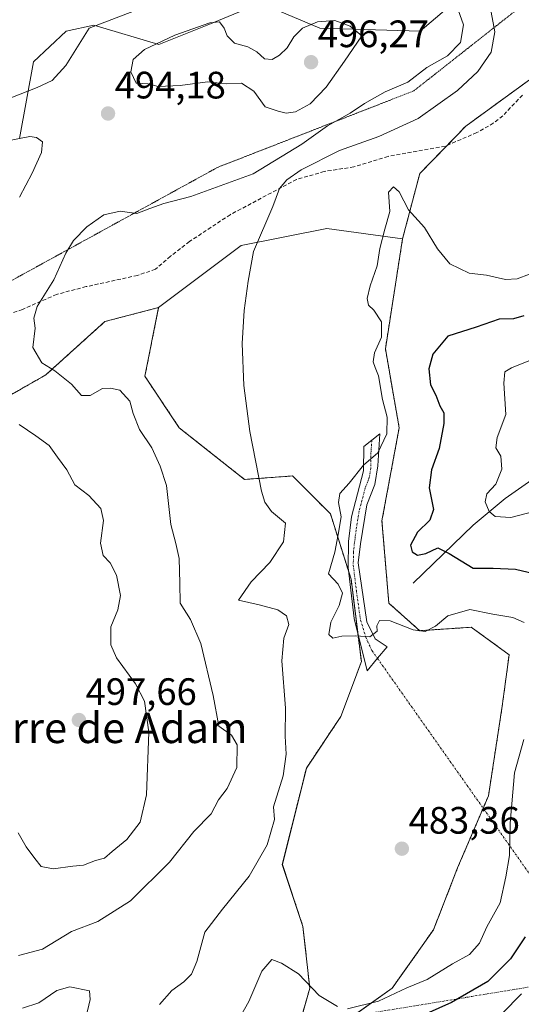
# Model space of a CAD drawing. Units: metres. Extents: x 645263 to 648731, y 4716073 to 4718459.
# Drawn here: x 645503 to 645634, y 4716870 to 4717128 of the extents above; entities that cross this region are included whole.
import ezdxf
from ezdxf.enums import TextEntityAlignment as Align

# ---------------------------------------------------------------- set-up
doc = ezdxf.new("R2010")
doc.units = ezdxf.units.M
doc.header["$MEASUREMENT"] = 0
for name, pattern in [('TRAZO_Y_PUNTO', [1, 0.5, -0.25, 0, -0.25]), ('TRAZOS', [0.75, 0.5, -0.25]), ('TRAZOS2', [0.375, 0.25, -0.125]), ('TRAZOSX2', [1.5, 1, -0.5])]:
    doc.linetypes.add(name, pattern=pattern)
for name, color, linetype, lineweight in [('Arbolado forestal', 92, 'TRAZOS', 0), ('Arbolado forestal CxS', 92, 'Continuous', 0), ('Camino', 19, 'Continuous', 0), ('Camino Cxs', 19, 'Continuous', 0), ('Camino eje', 39, 'TRAZO_Y_PUNTO', 13), ('Camino eje virtual', 6, 'TRAZO_Y_PUNTO', 0), ('Carátula', 7, 'Continuous', 5), ('Corriente natural lineal', 142, 'Continuous', 13), ('Cultivos herbáceos CxS', 92, 'Continuous', 0), ('Curva de nivel maestra', 36, 'Continuous', 30), ('Curva de nivel normal', 36, 'Continuous', 0), ('Matorral', 135, 'Continuous', 0), ('Matorral CxS', 135, 'Continuous', 0), ('Punto de cota en terreno', 7, 'Continuous', 0), ('Rótulo de punto de cota en terreno', 19, 'Continuous', 0), ('Senda', 19, 'TRAZOSX2', 0), ('Suelo desnudo', 252, 'Continuous', 0), ('Suelo desnudo CxS', 43, 'Continuous', 0), ('Texto cartográfico', 19, 'Continuous', 0), ('Vía pecuaria eje', 92, 'TRAZOS2', 0)]:
    doc.layers.add(name, color=color, linetype=linetype, lineweight=lineweight)
doc.styles.add('Arial', font='txt', dxfattribs={"height": 0.2})

# ---------------------------------------------------------------- blocks, each defined once
blk = doc.blocks.new('*U186')
at = {"layer": 'Curva de nivel normal', "color": 36, "linetype": 'Continuous', "lineweight": 0}
for points in [[(645636.52, 4717038.87, 470), (645631.59, 4717036.92, 470), (645629.82, 4717035.82, 470), (645629.58, 4717032.9, 470), (645630.06, 4717024.7, 470), (645627.82, 4717018.63, 470), (645627.44, 4717015.96, 470), (645628.79, 4717013.72, 470), (645629.02, 4717010.34, 470), (645627.49, 4717006.36, 470), (645625.1, 4717003.85, 470), (645624.7, 4717001.76, 470), (645625.69, 4716999.26, 470), (645627.26, 4716997.91, 470), (645631.43, 4716997.66, 470), (645637.76, 4716999.35, 470)], [(645634.16, 4716872.82, 470), (645629.14, 4716867.59, 470)]]:
    blk.add_polyline3d(points, dxfattribs=at)
blk = doc.blocks.new('5PATER')
at = {"layer": 'Carátula', "linetype": 'Continuous', "lineweight": 5}
h = blk.add_hatch(color=250, dxfattribs=at)
edge = h.paths.add_edge_path()
edge.add_ellipse((0, 0.01), major_axis=(-1.33, -1.34), ratio=0.999422, start_angle=0, end_angle=360)

msp = doc.modelspace()

# ---------------------------------------------------------------- linework, layer by layer
at = {"layer": 'Arbolado forestal', "color": 92, "linetype": 'TRAZOS', "lineweight": 0}
for points in [[(645603.01, 4717070.72, 478.82), (645607.52, 4717087.85, 482.44), (645614.67, 4717095.2, 482.34), (645619.57, 4717100.24, 482.12), (645636.63, 4717112.65, 481.04), (645640.84, 4717117.47, 480.87), (645647.49, 4717125.07, 480.22), (645653.7, 4717140.59, 478.87), (645652.18, 4717154.26, 477.37), (645652.14, 4717154.56, 477.35), (645653.7, 4717170.08, 473.14), (645663.34, 4717172.71, 471.38), (645670.76, 4717174.74, 470.38), (645706.44, 4717190.26, 459.92), (645718.85, 4717202.67, 458.21), (645726.61, 4717219.75, 454.79), (645751.42, 4717232.16, 441.76), (645767.76, 4717238.72, 437.51)], [(645589.96, 4716866.96, 479.13), (645600.3, 4716874.26, 480.25), (645611.12, 4716889.58, 482.86), (645617.43, 4716905.8, 482.76), (645624.14, 4716921.45, 482.4), (645625.54, 4716924.73, 482.19), (645629.14, 4716948.16, 482.07), (645630.95, 4716961.68, 481.51), (645621.03, 4716968.89, 480.71), (645607.51, 4716967.98, 479.96), (645599.4, 4716975.19, 478.64), (645597.6, 4716996.82, 477.84), (645602.11, 4717021.16, 478.6), (645598.5, 4717041.89, 479.4), (645603.01, 4717070.72, 478.82)], [(645539.02, 4717052.7, 486.8), (645524.94, 4717049.02, 487.51), (645509.43, 4717035.05, 490.44), (645487.71, 4717022.63, 496.49), (645470.65, 4717017.98, 498.45), (645439.84, 4717015.04, 505.32), (645438.07, 4717014.87, 505.44), (645414.8, 4717007.11, 507.15), (645400.84, 4716991.59, 508.58), (645398.78, 4716991, 508.72), (645389.98, 4716988.49, 509.06), (645389.79, 4716988.36, 509.07), (645372.92, 4716977.62, 509.22), (645360.51, 4716957.44, 509.19), (645338.79, 4716943.48, 513.25), (645332.58, 4716927.96, 515.95), (645318.62, 4716913.99, 519.31), (645311.27, 4716898.04, 521.54), (645309.32, 4716893.81, 521.87), (645303.11, 4716872.08, 524.89), (645296.91, 4716851.9, 529.84), (645294.83, 4716840.84, 533.61)], [(645575.81, 4716864.24, 478.28), (645578.67, 4716874.26, 479.99), (645576.87, 4716890.48, 482.58), (645571.46, 4716906.7, 484.29), (645577.77, 4716931.94, 483.57), (645586.79, 4716945.45, 482.72), (645592.19, 4716959.87, 481.25), (645591.23, 4716967.57, 479.73), (645589.49, 4716981.5, 478.78), (645588.88, 4716983.43, 478.51), (645584.08, 4716998.63, 481.41), (645574.17, 4717008.54, 483.75), (645561.55, 4717007.64, 485.62), (645544.43, 4717021.16, 487.55), (645535.42, 4717034.68, 488.13), (645539.02, 4717052.7, 486.8)]]:
    msp.add_polyline3d(points, dxfattribs=at)
at = {"layer": 'Arbolado forestal CxS', "color": 92, "linetype": 'Continuous', "lineweight": 0}
for points in [[(645584.98, 4716863.44, 478.85), (645600.3, 4716874.26, 480.25), (645611.12, 4716889.58, 482.86), (645617.43, 4716905.8, 482.76), (645625.54, 4716924.73, 482.19), (645629.14, 4716948.16, 482.07), (645630.95, 4716961.68, 481.51), (645621.03, 4716968.89, 480.71), (645607.51, 4716967.98, 479.96), (645599.4, 4716975.19, 478.64), (645597.6, 4716996.82, 477.84), (645602.11, 4717021.16, 478.6), (645598.5, 4717041.89, 479.4), (645603.01, 4717070.72, 478.82), (645607.52, 4717087.85, 482.44), (645619.57, 4717100.24, 482.12), (645636.63, 4717112.65, 481.04)], [(645487.71, 4717022.63, 496.49), (645509.43, 4717035.05, 490.44), (645524.94, 4717049.02, 487.51), (645539.02, 4717052.7, 486.8), (645535.42, 4717034.68, 488.13), (645544.43, 4717021.16, 487.55), (645561.55, 4717007.64, 485.62), (645574.17, 4717008.54, 483.75), (645584.08, 4716998.63, 481.41), (645589.49, 4716981.5, 478.78), (645592.19, 4716959.87, 481.25), (645586.79, 4716945.45, 482.72), (645577.77, 4716931.94, 483.57), (645571.47, 4716906.7, 484.29), (645576.87, 4716890.48, 482.58), (645578.67, 4716874.26, 479.99), (645575.07, 4716861.64, 478)]]:
    msp.add_polyline3d(points, dxfattribs=at)
at = {"layer": 'Camino', "color": 19, "linetype": 'Continuous', "lineweight": 0}
msp.add_polyline3d([(645596.42, 4716960.74, 480.86), (645593.69, 4716957.44, 481.52), (645590.35, 4716971.2, 479.27), (645588.75, 4716984.53, 478.6), (645588.82, 4716991.4, 478.93), (645589.61, 4716997.87, 479.27), (645592.79, 4717009.91, 479.59), (645592.82, 4717016.31, 480.62), (645597.06, 4717019.59, 480.27), (645596.5, 4717011.22, 479.39), (645595.77, 4717006.29, 478.74), (645593.67, 4717001, 478.7), (645592, 4716990.73, 478.09), (645591.4, 4716985.77, 478.19), (645593.62, 4716970.32, 479.47), (645595.81, 4716965.88, 480.21), (645598.95, 4716963.79, 480.44), (645596.42, 4716960.74, 480.86)], dxfattribs=at)
at = {"layer": 'Camino Cxs', "color": 19, "linetype": 'Continuous', "lineweight": 0}
msp.add_polyline3d([(645596.42, 4716960.74, 480.86), (645593.69, 4716957.44, 481.52), (645590.35, 4716971.2, 479.27), (645588.75, 4716984.53, 478.6), (645588.82, 4716991.4, 478.93), (645589.61, 4716997.87, 479.27), (645592.79, 4717009.91, 479.59), (645592.82, 4717016.31, 480.62), (645597.06, 4717019.59, 480.27), (645596.5, 4717011.22, 479.39), (645595.77, 4717006.29, 478.74), (645593.67, 4717001, 478.7), (645592, 4716990.73, 478.09), (645591.4, 4716985.77, 478.19), (645593.62, 4716970.32, 479.47), (645595.81, 4716965.88, 480.21), (645598.95, 4716963.79, 480.44), (645596.42, 4716960.74, 480.86)], close=True, dxfattribs=at)
at = {"layer": 'Camino eje', "color": 39, "linetype": 'TRAZO_Y_PUNTO', "lineweight": 13}
msp.add_polyline3d([(645594.94, 4717017.95, 480.56), (645594.66, 4717013.77, 480.14), (645594.65, 4717010.57, 479.48), (645594.28, 4717008.1, 479.07), (645593.23, 4717005.46, 479.03), (645591.64, 4716999.44, 478.81), (645590.81, 4716994.3, 478.61), (645590.41, 4716991.07, 478.51), (645590.11, 4716988.59, 478.5), (645590.08, 4716985.15, 478.44), (645590.88, 4716978.49, 478.84), (645591.99, 4716970.76, 479.32), (645593.36, 4716966.29, 480.04), (645594.96, 4716962.75, 480.61), (645596.42, 4716960.74, 480.86)], dxfattribs=at)
at = {"layer": 'Camino eje virtual', "color": 6, "linetype": 'TRAZO_Y_PUNTO', "lineweight": 0}
for points in [[(645596.42, 4716960.74, 480.86), (645655.03, 4716877.67, 463.22)], [(645655.03, 4716877.67, 463.22), (645579.64, 4716865.26, 478.8)]]:
    msp.add_polyline3d(points, dxfattribs=at)
at = {"layer": 'Corriente natural lineal', "color": 142, "linetype": 'Continuous', "lineweight": 13}
msp.add_polyline3d([(645605.78, 4716980.42, 477.68), (645621.5, 4716995.62, 472.72), (645629.93, 4717002.65, 468.42), (645645.68, 4717013.69, 465.24), (645655.09, 4717016.48, 464.96), (645664.99, 4717018.33, 462.95), (645671.09, 4717019.2, 461.54), (645679.56, 4717021.31, 459.64), (645680.32, 4717021.45, 459.46)], dxfattribs=at)
at = {"layer": 'Cultivos herbáceos CxS', "color": 92, "linetype": 'Continuous', "lineweight": 0}
for points in [[(645575.07, 4716861.64, 478), (645578.67, 4716874.26, 479.99), (645576.87, 4716890.48, 482.58), (645571.47, 4716906.7, 484.29), (645577.77, 4716931.94, 483.57), (645586.79, 4716945.45, 482.72), (645592.19, 4716959.87, 481.25), (645589.49, 4716981.5, 478.78), (645584.08, 4716998.63, 481.41), (645574.17, 4717008.54, 483.75), (645561.55, 4717007.64, 485.62), (645544.43, 4717021.16, 487.55), (645535.42, 4717034.68, 488.13), (645539.02, 4717052.7, 486.8), (645560.65, 4717068.92, 485.45), (645583.18, 4717073.43, 481.76), (645603.01, 4717070.72, 478.82), (645603.01, 4717070.72, 478.82), (645598.5, 4717041.89, 479.4), (645602.11, 4717021.16, 478.6), (645597.6, 4716996.82, 477.84), (645599.4, 4716975.19, 478.64), (645607.51, 4716967.98, 479.96), (645621.03, 4716968.89, 480.71), (645630.95, 4716961.68, 481.51), (645629.14, 4716948.16, 482.07), (645625.54, 4716924.73, 482.19), (645617.43, 4716905.8, 482.76), (645611.12, 4716889.58, 482.86), (645600.3, 4716874.26, 480.25), (645584.98, 4716863.44, 478.85)], [(645603.01, 4717070.72, 478.82), (645583.18, 4717073.43, 481.76), (645560.65, 4717068.92, 485.45), (645539.02, 4717052.7, 486.8)], [(645589.96, 4716866.96, 479.13), (645600.3, 4716874.26, 480.25), (645611.12, 4716889.58, 482.86), (645617.43, 4716905.8, 482.76), (645624.14, 4716921.45, 482.4), (645625.54, 4716924.73, 482.19), (645629.14, 4716948.16, 482.07), (645630.95, 4716961.68, 481.51), (645621.03, 4716968.89, 480.71), (645607.51, 4716967.98, 479.96), (645599.4, 4716975.19, 478.64), (645597.6, 4716996.82, 477.84), (645602.11, 4717021.16, 478.6), (645598.5, 4717041.89, 479.4), (645603.01, 4717070.72, 478.82)], [(645575.81, 4716864.24, 478.28), (645578.67, 4716874.26, 479.99), (645576.87, 4716890.48, 482.58), (645571.46, 4716906.7, 484.29), (645577.77, 4716931.94, 483.57), (645586.79, 4716945.45, 482.72), (645592.19, 4716959.87, 481.25), (645591.23, 4716967.57, 479.73), (645589.49, 4716981.5, 478.78), (645588.88, 4716983.43, 478.51), (645584.08, 4716998.63, 481.41), (645574.17, 4717008.54, 483.75), (645561.55, 4717007.64, 485.62), (645544.43, 4717021.16, 487.55), (645535.42, 4717034.68, 488.13), (645539.02, 4717052.7, 486.8)]]:
    msp.add_polyline3d(points, dxfattribs=at)
at = {"layer": 'Curva de nivel maestra', "color": 36, "linetype": 'Continuous', "lineweight": 30}
for points in [[(645634.79, 4717050.55, 475), (645632.06, 4717049.73, 475), (645628.36, 4717049.61, 475), (645622.3, 4717047.53, 475), (645614.85, 4717045.17, 475), (645610.9, 4717040.45, 475), (645609.91, 4717036.61, 475), (645610.29, 4717032.45, 475), (645611.71, 4717029.73, 475), (645612.82, 4717026.94, 475), (645613.82, 4717025.13, 475), (645613.86, 4717022.28, 475), (645612.58, 4717015.7, 475), (645610.59, 4717010.17, 475), (645609.94, 4717005.44, 475), (645611.12, 4716999.76, 475), (645610.19, 4716996.98, 475), (645606.89, 4716993.84, 475), (645605.08, 4716990.4, 475), (645605.51, 4716988.66, 475), (645606.88, 4716987.79, 475), (645609.13, 4716988.25, 475), (645612.24, 4716989.72, 475), (645615.24, 4716988.23, 475), (645621.54, 4716984.36, 475), (645626.76, 4716984.41, 475), (645632.63, 4716984.12, 475), (645640.42, 4716982.25, 475)], [(645635.12, 4716887.74, 475), (645631.28, 4716881.97, 475), (645625.36, 4716876.05, 475), (645615.83, 4716870.5, 475), (645602.54, 4716864.54, 475)]]:
    msp.add_polyline3d(points, dxfattribs=at)
at = {"layer": 'Curva de nivel normal', "color": 36, "linetype": 'Continuous', "lineweight": 0}
for points in [[(645485.46, 4717101.88, 490), (645507.2, 4717110.37, 490), (645511.06, 4717112.22, 490), (645514.72, 4717116.11, 490), (645520.77, 4717125.94, 490), (645538.64, 4717132.78, 490)], [(645617.14, 4717131.96, 490), (645618.95, 4717126.83, 490), (645618.18, 4717122.16, 490), (645614.82, 4717118.64, 490), (645609.41, 4717115.59, 490), (645604.42, 4717111.77, 490), (645598.45, 4717109.26, 490), (645592.98, 4717106.22, 490), (645589.3, 4717103.67, 490), (645583.33, 4717100.3, 490), (645576.56, 4717095.5, 490), (645563.83, 4717087.74, 490), (645547.48, 4717081.78, 490), (645540.39, 4717079.98, 490), (645536.72, 4717078.69, 490), (645533.28, 4717077.36, 490), (645528.9, 4717077.98, 490), (645524.64, 4717076.98, 490), (645520.16, 4717073.85, 490), (645516.72, 4717070.28, 490), (645514.7, 4717066.95, 490), (645511.54, 4717059.95, 490), (645507.18, 4717052.95, 490), (645506.31, 4717049.95, 490), (645506.63, 4717047.28, 490), (645506.02, 4717042.24, 490), (645508.42, 4717038.21, 490), (645511.81, 4717036.09, 490), (645516.21, 4717032.63, 490), (645518.77, 4717029.67, 490), (645521.1, 4717029.66, 490), (645524.34, 4717031.44, 490), (645526.39, 4717031.54, 490), (645528.88, 4717031.05, 490), (645531.46, 4717028.13, 490), (645532.31, 4717024.96, 490), (645534.02, 4717020.74, 490), (645537.27, 4717015.88, 490), (645539.44, 4717011.07, 490), (645541.1, 4717006.07, 490), (645542.19, 4716995.78, 490), (645543.56, 4716990.88, 490), (645544.4, 4716986.92, 490), (645544.62, 4716980.48, 490), (645544.7, 4716975.22, 490), (645547.38, 4716970.9, 490), (645550.12, 4716964.64, 490), (645553.32, 4716950.98, 490), (645554.77, 4716942.97, 490), (645558.11, 4716940.61, 490), (645559.59, 4716938.02, 490), (645559.54, 4716932.12, 490), (645557.03, 4716926.64, 490), (645554.73, 4716923.64, 490), (645552.84, 4716919.97, 490), (645548.25, 4716915.3, 490), (645541.88, 4716907.3, 490), (645531.62, 4716897.18, 490), (645523.09, 4716891.79, 490), (645516.16, 4716889.09, 490), (645508.55, 4716884.47, 490), (645502.28, 4716882.82, 490)], [(645625.76, 4717132.88, 485), (645627.24, 4717124.94, 485), (645626.26, 4717119.66, 485), (645622.76, 4717114.57, 485), (645617.43, 4717109.55, 485), (645607.09, 4717102.23, 485), (645596.76, 4717097.52, 485), (645586.43, 4717093.82, 485), (645576.43, 4717088.78, 485), (645572.69, 4717086.2, 485), (645570.72, 4717083.92, 485), (645568.95, 4717079.21, 485), (645563.87, 4717067.39, 485), (645562.49, 4717059.58, 485), (645561.49, 4717051.95, 485), (645560.93, 4717043.28, 485), (645561.35, 4717032.28, 485), (645562.96, 4717020.23, 485), (645566.02, 4717004.59, 485), (645566.84, 4717001.68, 485), (645568.65, 4716999.19, 485), (645572.34, 4716996.2, 485), (645571.79, 4716991.28, 485), (645568.19, 4716985.84, 485), (645563.33, 4716980.77, 485), (645559.99, 4716975.96, 485), (645565.39, 4716974.78, 485), (645570.27, 4716973.45, 485), (645572.54, 4716971.84, 485), (645573.16, 4716969.62, 485), (645571.89, 4716965.98, 485), (645571.33, 4716960.04, 485), (645572.29, 4716947.63, 485), (645572.22, 4716940.29, 485), (645572.46, 4716935.61, 485), (645571.7, 4716929.96, 485), (645569.16, 4716921.84, 485), (645569.43, 4716918.46, 485), (645567.48, 4716911.84, 485), (645562.8, 4716903.64, 485), (645555.79, 4716894.97, 485), (645551.1, 4716888.97, 485), (645549, 4716881.3, 485), (645547.66, 4716877.97, 485), (645545.64, 4716875.97, 485), (645542.45, 4716873.64, 485), (645539.21, 4716869.98, 485)], [(645572.44, 4717103.68, 495), (645574.89, 4717104.04, 495), (645578.73, 4717106.06, 495), (645582.96, 4717110.49, 495), (645587.79, 4717117.3, 495), (645592.31, 4717123.94, 495), (645589.26, 4717126.43, 495), (645585.23, 4717127.92, 495), (645580.69, 4717127.6, 495), (645576.76, 4717125.93, 495), (645574.51, 4717123.7, 495), (645572.72, 4717120.76, 495), (645570.76, 4717118.84, 495), (645568.76, 4717117.76, 495), (645566.76, 4717117.89, 495), (645564.74, 4717119.71, 495), (645562.38, 4717121.04, 495), (645558.94, 4717121.97, 495), (645557.02, 4717123.9, 495), (645556.18, 4717125.94, 495), (645555.01, 4717127.61, 495), (645552.45, 4717127.3, 495), (645543.26, 4717124.07, 495), (645535.29, 4717120.3, 495), (645532.31, 4717117.7, 495), (645531.71, 4717114.46, 495), (645533.17, 4717111.53, 495), (645536.3, 4717111.33, 495), (645538.91, 4717110.64, 495), (645544.65, 4717110.9, 495), (645551.86, 4717111.85, 495), (645556.79, 4717111.36, 495), (645560.74, 4717111.52, 495), (645564.01, 4717109.38, 495), (645566.98, 4717105.31, 495), (645570.36, 4717104.16, 495), (645572.44, 4717103.68, 495)], [(645493.03, 4717095.14, 495), (645505.2, 4717097.52, 495), (645507.02, 4717097.3, 495), (645508.54, 4717096.11, 495), (645508.26, 4717093.31, 495), (645505.85, 4717087.95, 495), (645502.5, 4717081.62, 495)], [(645636.33, 4717061.44, 480), (645633.04, 4717060.21, 480), (645629.96, 4717060.08, 480), (645625.06, 4717061.19, 480), (645620.44, 4717061.74, 480), (645615.42, 4717064.16, 480), (645612.19, 4717068.05, 480), (645608.72, 4717073.69, 480), (645604.56, 4717078.32, 480), (645602.12, 4717083.06, 480), (645600.62, 4717084.37, 480), (645599.3, 4717082.98, 480), (645599.69, 4717077.89, 480), (645598.36, 4717073.2, 480), (645597.07, 4717068.2, 480), (645596.34, 4717063.62, 480), (645594.51, 4717058.42, 480), (645593.75, 4717055.04, 480), (645594.09, 4717053.28, 480), (645595.45, 4717051.97, 480), (645597.45, 4717048.98, 480), (645597.44, 4717044.96, 480), (645595.67, 4717040.86, 480), (645595.31, 4717038.5, 480), (645595.79, 4717036.98, 480), (645596.72, 4717034.77, 480), (645597.72, 4717028.62, 480), (645598.94, 4717023.96, 480), (645598.85, 4717019.63, 480), (645596.54, 4717014.64, 480), (645592.77, 4717011.34, 480), (645588.99, 4717006.64, 480), (645586.55, 4717003.96, 480), (645586.23, 4717001.63, 480), (645586.87, 4716997.82, 480), (645586.13, 4716993.23, 480), (645585.23, 4716988.53, 480), (645583.55, 4716982.85, 480), (645586.11, 4716980.15, 480), (645587.21, 4716977.83, 480), (645586.38, 4716974.59, 480), (645584.21, 4716970.22, 480), (645583.64, 4716967, 480), (645584.75, 4716966.06, 480), (645587.07, 4716966.52, 480), (645590.76, 4716966.62, 480), (645594.43, 4716966.38, 480), (645596.3, 4716967.82, 480), (645596.27, 4716969.28, 480), (645596.97, 4716970.66, 480), (645599.76, 4716970.6, 480), (645605.76, 4716968.24, 480), (645608.92, 4716967.76, 480), (645611.62, 4716969.18, 480), (645614.84, 4716971.84, 480), (645620.66, 4716973.53, 480), (645626.7, 4716972.3, 480), (645631.92, 4716971.46, 480), (645634.88, 4716970.1, 480)], [(645502.47, 4717022.06, 495), (645506.77, 4717019.09, 495), (645510.35, 4717016.49, 495), (645512.51, 4717013.48, 495), (645514.94, 4717010.14, 495), (645517.04, 4717006.19, 495), (645520.68, 4717003.4, 495), (645523.9, 4717000.03, 495), (645524.57, 4716996.9, 495), (645523.74, 4716990.89, 495), (645524.5, 4716987.67, 495), (645526.3, 4716985.75, 495), (645527.94, 4716982.52, 495), (645528.99, 4716977.18, 495), (645528.28, 4716973.47, 495), (645526.5, 4716969.02, 495), (645526.46, 4716964.31, 495), (645528.01, 4716960.87, 495), (645532.95, 4716954.04, 495), (645535.34, 4716949.48, 495), (645536.41, 4716941.34, 495), (645535.8, 4716924.98, 495), (645534.19, 4716917.79, 495), (645530.68, 4716913.26, 495), (645526.87, 4716910.13, 495), (645524.8, 4716908.33, 495), (645522.49, 4716907.77, 495), (645519.32, 4716906.55, 495), (645516.5, 4716906.25, 495), (645511.37, 4716905.58, 495), (645508.17, 4716906.2, 495), (645506.57, 4716908.26, 495), (645504.26, 4716911.28, 495), (645502.21, 4716914.98, 495)], [(645634.82, 4716939.44, 480), (645632.36, 4716930.68, 480), (645631.23, 4716917.56, 480), (645631.06, 4716909.07, 480), (645630.08, 4716903.49, 480), (645628.61, 4716896.66, 480), (645625.12, 4716890.39, 480), (645623.17, 4716886.11, 480), (645620.54, 4716883.11, 480), (645616.09, 4716880.67, 480), (645609.43, 4716876.57, 480), (645604.09, 4716874.34, 480), (645596.71, 4716870.88, 480), (645588.54, 4716868.87, 480)], [(645585.9, 4716869.45, 480), (645581.14, 4716872.35, 480), (645575.7, 4716878.07, 480), (645571.25, 4716880.85, 480), (645568.67, 4716881.77, 480), (645566.07, 4716878.74, 480), (645562.71, 4716870.76, 480), (645559.25, 4716864.75, 480)], [(645519.97, 4716866.5, 485), (645521.08, 4716871.3, 485), (645520.88, 4716873.6, 485), (645515.7, 4716874.58, 485), (645512.35, 4716873.66, 485), (645507.6, 4716870.47, 485), (645503.34, 4716869.05, 485)]]:
    msp.add_polyline3d(points, dxfattribs=at)
at = {"layer": 'Matorral', "color": 135, "linetype": 'Continuous', "lineweight": 0}
msp.add_polyline3d([(645502.53, 4717097.03, 494.83), (645506.2, 4717117.08, 488.09), (645514.8, 4717125.13, 488.23), (645522.06, 4717126.75, 489.55), (645539.04, 4717121.65, 494.76), (645551.78, 4717126.75, 494.56), (645565.72, 4717132.52, 492.08), (645581.33, 4717125.95, 495.09), (645607.61, 4717125.13, 493.07), (645620.34, 4717136.01, 487.04)], dxfattribs=at)
at = {"layer": 'Matorral CxS', "color": 135, "linetype": 'Continuous', "lineweight": 0}
msp.add_polyline3d([(645620.34, 4717136.01, 487.04), (645607.61, 4717125.13, 493.07), (645581.33, 4717125.95, 495.09), (645565.72, 4717132.52, 492.08), (645551.78, 4717126.75, 494.56), (645539.04, 4717121.65, 494.76), (645522.06, 4717126.75, 489.55), (645514.8, 4717125.13, 488.23), (645506.2, 4717117.08, 488.09), (645502.53, 4717097.03, 494.83)], dxfattribs=at)
at = {"layer": 'Senda', "color": 19, "linetype": 'TRAZOSX2', "lineweight": 0}
msp.add_polyline3d([(645634.42, 4717108.37, 481.25), (645629.29, 4717102.92, 481.69), (645626.81, 4717101.02, 482.02), (645622.48, 4717098.56, 481.99), (645614.18, 4717094.99, 482.36), (645599.2, 4717092.32, 482.27), (645590.26, 4717089.56, 482.3), (645582.44, 4717088.36, 483.43), (645575.21, 4717086.27, 484.48), (645557.79, 4717077.04, 486.72), (645547.1, 4717069.99, 486.24), (645542.13, 4717066.12, 486.14), (645538.16, 4717062.74, 486.27), (645533.47, 4717061.12, 486.71), (645520.02, 4717058.17, 488.09), (645512.25, 4717056.14, 489.38), (645503.32, 4717052.2, 490.49), (645493.95, 4717048.97, 491.82)], dxfattribs=at)
at = {"layer": 'Suelo desnudo', "color": 252, "linetype": 'Continuous', "lineweight": 0}
for points in [[(645603.01, 4717070.72, 478.82), (645607.52, 4717087.85, 482.44), (645614.67, 4717095.2, 482.34), (645619.57, 4717100.24, 482.12), (645636.63, 4717112.65, 481.04), (645640.84, 4717117.47, 480.87), (645647.49, 4717125.07, 480.22), (645653.7, 4717140.59, 478.87), (645652.18, 4717154.26, 477.37), (645652.14, 4717154.56, 477.35), (645653.7, 4717170.08, 473.14), (645663.34, 4717172.71, 471.38), (645670.76, 4717174.74, 470.38), (645706.44, 4717190.26, 459.92), (645718.85, 4717202.67, 458.21), (645726.61, 4717219.75, 454.79), (645751.42, 4717232.16, 441.76), (645767.76, 4717238.72, 437.51)], [(645502.53, 4717097.03, 494.83), (645506.2, 4717117.08, 488.09), (645514.8, 4717125.13, 488.23), (645522.06, 4717126.75, 489.55), (645539.04, 4717121.65, 494.76), (645551.78, 4717126.75, 494.56), (645565.72, 4717132.52, 492.08), (645581.33, 4717125.95, 495.09), (645607.61, 4717125.13, 493.07), (645620.34, 4717136.01, 487.04)], [(645603.01, 4717070.72, 478.82), (645583.18, 4717073.43, 481.76), (645560.65, 4717068.92, 485.45), (645539.02, 4717052.7, 486.8)], [(645539.02, 4717052.7, 486.8), (645524.94, 4717049.02, 487.51), (645509.43, 4717035.05, 490.44), (645487.71, 4717022.63, 496.49), (645470.65, 4717017.98, 498.45), (645439.84, 4717015.04, 505.32), (645438.07, 4717014.87, 505.44), (645414.8, 4717007.11, 507.15), (645400.84, 4716991.59, 508.58), (645398.78, 4716991, 508.72), (645389.98, 4716988.49, 509.06), (645389.79, 4716988.36, 509.07), (645372.92, 4716977.62, 509.22), (645360.51, 4716957.44, 509.19), (645338.79, 4716943.48, 513.25), (645332.58, 4716927.96, 515.95), (645318.62, 4716913.99, 519.31), (645311.27, 4716898.04, 521.54), (645309.32, 4716893.81, 521.87), (645303.11, 4716872.08, 524.89), (645296.91, 4716851.9, 529.84), (645294.83, 4716840.84, 533.61)]]:
    msp.add_polyline3d(points, dxfattribs=at)
at = {"layer": 'Suelo desnudo CxS', "color": 43, "linetype": 'Continuous', "lineweight": 0}
for points in [[(645502.53, 4717097.03, 494.83), (645506.2, 4717117.08, 488.09), (645514.8, 4717125.13, 488.23), (645522.06, 4717126.75, 489.55), (645539.04, 4717121.65, 494.76), (645551.78, 4717126.75, 494.56), (645565.72, 4717132.52, 492.08), (645581.33, 4717125.95, 495.09), (645607.61, 4717125.13, 493.07), (645620.34, 4717136.01, 487.04)], [(645636.63, 4717112.65, 481.04), (645619.57, 4717100.24, 482.12), (645607.52, 4717087.85, 482.44), (645603.01, 4717070.72, 478.82), (645583.18, 4717073.43, 481.76), (645560.65, 4717068.92, 485.45), (645539.02, 4717052.7, 486.8), (645524.94, 4717049.02, 487.51), (645509.43, 4717035.05, 490.44), (645487.71, 4717022.63, 496.49), (645470.65, 4717017.97, 498.45), (645438.07, 4717014.87, 505.44), (645414.8, 4717007.11, 507.15), (645400.84, 4716991.59, 508.58), (645389.98, 4716988.49, 509.06), (645372.92, 4716977.62, 509.22), (645360.51, 4716957.44, 509.19), (645338.79, 4716943.48, 513.25), (645332.58, 4716927.96, 515.95), (645318.62, 4716913.99, 519.31), (645309.32, 4716893.81, 521.87), (645303.11, 4716872.08, 524.89), (645296.91, 4716851.9, 529.84)]]:
    msp.add_polyline3d(points, dxfattribs=at)
at = {"layer": 'Vía pecuaria eje', "color": 92, "linetype": 'TRAZOS2', "lineweight": 0}
msp.add_polyline3d([(645294, 4716880.71, 524.37), (645381.66, 4716968.7, 506.3), (645447.03, 4717020.76, 502.96), (645497.99, 4717058.42, 493.1), (645554.49, 4717089.44, 491.68), (645605.96, 4717109.5, 488.85), (645642.52, 4717138.3, 478.84), (645696.8, 4717228.02, 457.13), (645733.36, 4717270.11, 444.81), (645780.05, 4717287.2, 434), (645823.26, 4717308.24, 429.92), (645854.28, 4717369.17, 426.05), (645891.95, 4717444.49, 424.12), (645935.02, 4717535.49, 421.89)], dxfattribs=at)

# ---------------------------------------------------------------- block references
at = {"layer": 'Curva de nivel normal', "color": 36, "linetype": 'Continuous', "lineweight": 0}
msp.add_blockref('*U186', (0, 0), dxfattribs=at)
at = {"layer": 'Punto de cota en terreno', "linetype": 'Continuous', "lineweight": 0}
for p in [(645579, 4717117, 496.27), (645525.75, 4717103.56, 494.18), (645518.11, 4716944.56, 497.66), (645602.83, 4716910.83, 483.36)]:
    msp.add_blockref('5PATER', p, dxfattribs=at)

# ---------------------------------------------------------------- texts
at = {"layer": 'Rótulo de punto de cota en terreno', "color": 19, "linetype": 'Continuous', "lineweight": 0, "style": 'Arial'}
for s, p in [('496,27', (645580.76, 4717118.76)), ('494,18', (645527.51, 4717105.32)), ('497,66', (645519.87, 4716946.32)), ('483,36', (645604.59, 4716912.59))]:
    msp.add_text(s, height=7, dxfattribs=at).set_placement(p, align=Align.BOTTOM_LEFT)
at = {"layer": 'Texto cartográfico', "color": 19, "linetype": 'Continuous', "lineweight": 0, "style": 'Arial'}
msp.add_text('Torre de Adam', height=8, dxfattribs=at).set_placement((645524.85, 4716942.52), align=Align.MIDDLE_CENTER)

doc.saveas('drawing.dxf')
